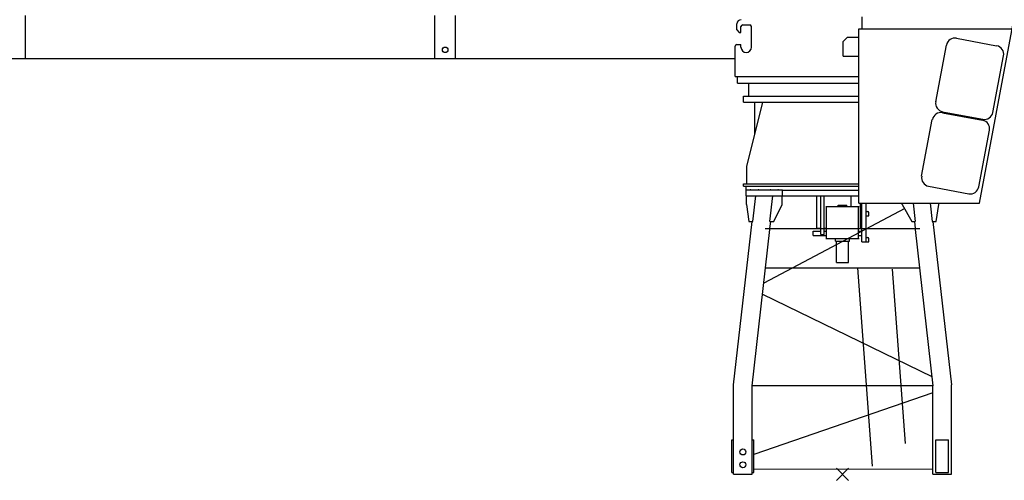
# Model space of a CAD drawing. Extents: x 27 to 475563, y -612 to 600082.
# Drawn here: x 350433 to 361881, y -71 to 5289 of the extents above; entities that cross this region are included whole.
import ezdxf

# ---------------------------------------------------------------- set-up
doc = ezdxf.new("R2010")
doc.units = 0

# ---------------------------------------------------------------- blocks, each defined once
blk = doc.blocks.new('W_9025_90m_TV25')
at = {"color": 7, "linetype": 'Continuous'}
for p, q in [((-9500, 4838), (-9500, 5338)), ((-4740, 4838), (-4740, 5338)), ((-4500, 4838), (-4500, 5339)), ((229, 5185), (229, 5324)), ((-1230, 5169), (-1230, 5239)), ((-1230, 5169), (-1200, 5139)), ((-1181, 5139), (-1181, 5209)), ((-1161, 5229), (-1079, 5229)), ((-1059, 4969), (-1059, 5209)), ((191, 3154), (191, 5184)), ((191, 5184), (1452, 5184)), ((1452, 5184), (1973, 5184)), ((1591, 3154), (1981, 5224)), ((-1200, 5139), (-1181, 5139)), ((6, 5034), (56, 5084)), ((56, 5084), (191, 5084)), ((1325, 5073), (1792, 4985)), ((-1250, 4629), (-1250, 4979)), ((-1230, 4999), (-1181, 4999)), ((-1181, 4969), (-1181, 4999)), ((6, 4864), (6, 5034)), ((1084, 4335), (1208, 4993)), ((-26120, 4838), (-1250, 4838)), ((6, 4864), (191, 4864)), ((1748, 4210), (1872, 4868)), ((-1250, 4629), (191, 4629)), ((-1220, 4549), (-1220, 4629)), ((-1220, 4549), (191, 4549)), ((-1088, 4400), (-1088, 4549)), ((-1150, 4330), (-1150, 4400)), ((-1150, 4400), (0, 4400)), ((0, 4400), (191, 4400)), ((-1150, 4330), (0, 4330)), ((-1112, 3580), (-928, 4330)), ((-1018, 3965), (-1018, 4330)), ((0, 4330), (191, 4330)), ((920, 3468), (1044, 4127)), ((1161, 4207), (1629, 4118)), ((1163, 4218), (1631, 4130)), ((1585, 3343), (1709, 4002)), ((-1112, 3380), (-1112, 3580)), ((-1150, 3380), (0, 3380)), ((-1150, 3350), (-1150, 3380)), ((-1150, 3350), (-1150, 3380)), ((-1150, 3350), (0, 3350)), ((-1119, 3240), (-1119, 3350)), ((0, 3380), (191, 3380)), ((0, 3350), (191, 3350)), ((1000, 3352), (1468, 3263)), ((-1119, 3310), (-699, 3310)), ((-1119, 3240), (-1119, 3310)), ((-1119, 3310), (-699, 3310)), ((-1119, 3240), (-699, 3240)), ((-1119, 3240), (-699, 3240)), ((-1118, 3140), (-1118, 3240)), ((-1042, 2940), (-1008, 3240)), ((-844, 2940), (-810, 3241)), ((-700, 3140), (-700, 3240)), ((-699, 3240), (-699, 3310)), ((-699, 3305), (0, 3305)), ((-699, 3240), (191, 3240)), ((-299, 2865), (-299, 3240)), ((-253, 2788), (-253, 3240)), ((-214, 2788), (-214, 3240)), ((0, 3305), (191, 3305)), ((101, 3114), (101, 3240)), ((-1118, 3140), (-1089, 2940)), ((-797, 2940), (-700, 3140)), ((-193, 3114), (193, 3114)), ((-185, 2742), (-185, 3114)), ((-50, 3131), (50, 3131)), ((-50, 3114), (-50, 3131)), ((50, 3114), (50, 3131)), ((185, 2742), (185, 3114)), ((191, 3154), (1424, 3154)), ((210, 2862), (210, 3154)), ((225, 2706), (225, 3154)), ((275, 2706), (275, 3154)), ((695, 3140), (695, 3154)), ((695, 3140), (807, 2940)), ((820, 3154), (844, 2940)), ((1018, 3154), (1042, 2940)), ((1089, 2940), (1118, 3140)), ((1118, 3140), (1118, 3154)), ((1424, 3154), (1591, 3154)), ((275, 3056), (290, 3056)), ((275, 3006), (305, 3006)), ((305, 3006), (305, 3041)), ((-1266, 1041), (-1051, 2940)), ((-1089, 2940), (-1042, 2940)), ((-844, 2940), (-797, 2940)), ((-844, 2860), (-835, 2940)), ((-299, 2865), (-253, 2865)), ((-214, 2865), (-185, 2865)), ((807, 2940), (844, 2940)), ((835, 2940), (844, 2860)), ((1042, 2940), (1089, 2940)), ((1051, 2940), (1266, 1041)), ((-1051, 1029), (-845, 2846)), ((-900, 2860), (900, 2860)), ((-340, 2828), (-253, 2828)), ((-340, 2778), (-340, 2828)), ((-340, 2778), (-185, 2778)), ((-253, 2788), (-214, 2788)), ((-214, 2828), (-185, 2828)), ((185, 2828), (225, 2828)), ((185, 2778), (225, 2778)), ((275, 2756), (290, 2756)), ((845, 2846), (1051, 1029)), ((-193, 2742), (193, 2742)), ((-80, 2710), (-80, 2742)), ((-80, 2710), (80, 2710)), ((-70, 2465), (-70, 2710)), ((70, 2465), (70, 2710)), ((80, 2710), (80, 2742)), ((225, 2706), (305, 2706)), ((305, 2706), (305, 2741)), ((-70, 2465), (70, 2465)), ((-896, 2400), (896, 2400)), ((175, 2400), (345, 95)), ((577, 2385), (727, 358)), ((-1266, 0), (-1266, 1041)), ((1266, 0), (1266, 1041)), ((-1051, 0), (-1051, 1029)), ((1051, 0), (1051, 1029)), ((-1286, 400), (-1266, 400)), ((-1286, 20), (-1286, 400)), ((-1051, 400), (-1031, 400)), ((-1031, 20), (-1031, 400)), ((1084, 20), (1084, 400)), ((1084, 400), (1234, 400)), ((1234, 20), (1234, 400)), ((-1286, 20), (-1266, 20)), ((-1266, 0), (-1051, 0)), ((-1051, 20), (-1031, 20)), ((1051, 0), (1266, 0)), ((1084, 20), (1234, 20))]:
    blk.add_line(p, q, dxfattribs=at)
at = {"linetype": 'Continuous'}
for p, q in [((723, 3091), (-916, 2225)), ((-931, 2094), (1039, 1137)), ((1051, 1030), (-1051, 1029)), ((1051, 946), (-1031, 230)), ((-1031, 63), (1051, 60))]:
    blk.add_line(p, q, dxfattribs=at)
at = {"color": 0}
for p, q in [((71, 71), (-71, -71)), ((-71, 71), (71, -71))]:
    blk.add_line(p, q, dxfattribs=at)
at = {"color": 7, "linetype": 'Continuous'}
for centre, radius in [((-4620, 4938), 32.5), ((-1159, 260), 35), ((-1159, 110), 35)]:
    blk.add_circle(centre, radius, dxfattribs=at)
for centre, radius, start, end in [((-1180, 5239), 50, 90, 180), ((-1161, 5209), 20, 90, 180), ((-1079, 5209), 20, 0, 90), ((1306, 4975), 100, 78.8193, 169.3305), ((-1230, 4979), 20, 90, 180), ((-1120, 4969), 61, 180, 360), ((1774, 4887), 100, 349.3306, 79.3306), ((1182, 4317), 100, 169.3305, 259.3302), ((1143, 4108), 100, 79.3307, 169.3306), ((1650, 4228), 100, 259.3303, 349.3302), ((1610, 4020), 100, 349.3306, 79.3307), ((1019, 3450), 100, 169.3305, 259.3302), ((1486, 3362), 100, 259.3303, 349.3304), ((290, 3041), 15, 0, 90), ((290, 2741), 15, 0, 90)]:
    blk.add_arc(centre, radius, start, end, dxfattribs=at)
at = {"color": 7}
for p in [(-1069, 3310), (-979, 3310), (-839, 3310), (-749, 3310)]:
    blk.add_point(p, dxfattribs=at)

msp = doc.modelspace()

# ---------------------------------------------------------------- block references
msp.add_blockref('W_9025_90m_TV25', (360000, 0))

doc.saveas('drawing.dxf')
